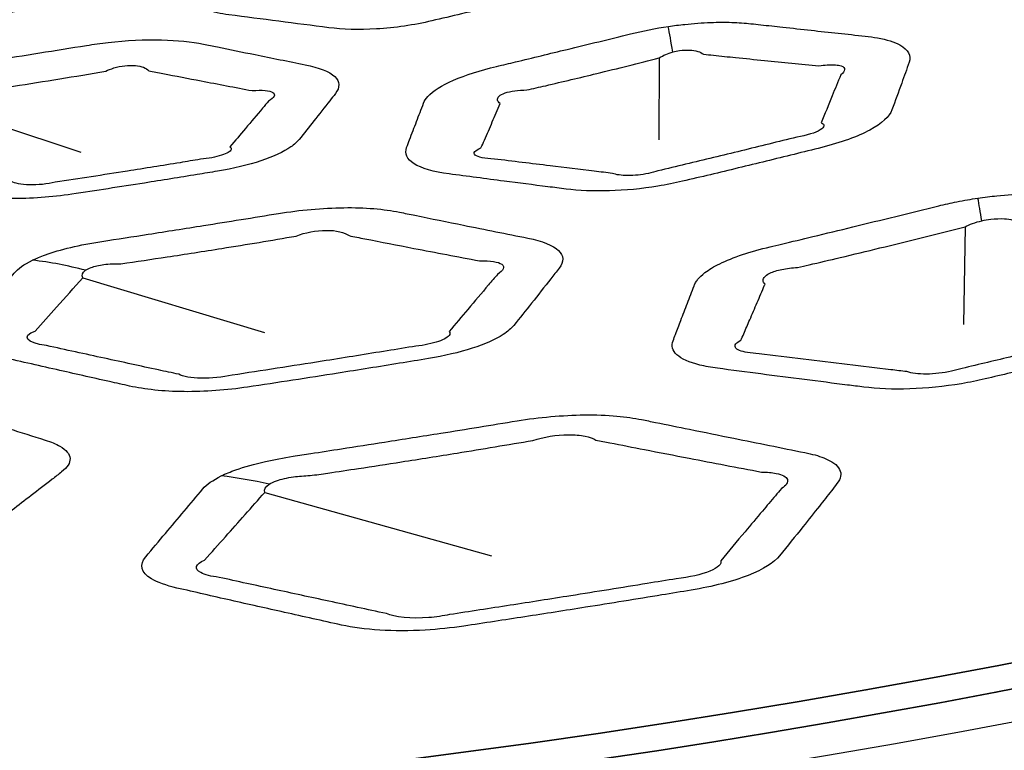
# Model space of a CAD drawing. Units: millimetres. Extents: x 14 to 1080, y -49 to 580.
# Drawn here: x 696 to 707, y 254 to 262 of the extents above; entities that cross this region are included whole.
import ezdxf

# ---------------------------------------------------------------- set-up
doc = ezdxf.new("R2010")
doc.units = ezdxf.units.MM
doc.header["$LTSCALE"] = 2
doc.layers.add('Visible (ISO)', color=7, linetype='Continuous', lineweight=35)
doc.layers.add('Visible Narrow (ISO)', color=7, linetype='Continuous', lineweight=25)

msp = doc.modelspace()

# ---------------------------------------------------------------- linework, layer by layer
at = {"layer": 'Visible (ISO)'}
for centre, major_axis, start_param, end_param in [((686.421, 290.62), (-65, 0), 5.552893, 8.584274), ((686.421, 305.878), (-118.631, 0), 6.246119, 9.461844), ((686.421, 290.39), (-65.103, 0), 6.02289, 8.588698), ((686.421, 287.507), (-104.911, 0), 0.312804, 1.744671)]:
    msp.add_ellipse(centre, major_axis=major_axis, ratio=0.57735, start_param=start_param, end_param=end_param, dxfattribs=at)
at = {"layer": 'Visible Narrow (ISO)'}
for p, q in [((703.256, 261.653), (703.249, 260.757)), ((695.344, 261.143), (696.932, 260.621)), ((706.599, 259.805), (706.583, 258.736)), ((696.951, 259.247), (698.94, 258.648)), ((698.941, 256.9), (701.422, 256.207))]:
    msp.add_line(p, q, dxfattribs=at)
for centre, major_axis, ratio, start_param, end_param in [((686.421, 290.728), (-66.242, 0), 0.57735, 5.553858, 8.583309), ((704.064, 257.261), (-0.758, 4.942), 0.010958, 5.833907, 5.990553), ((686.421, 290.038), (-67.45, 0), 0.57735, 1.749699, 2.313682), ((707.52, 254.91), (-0.827, 5.437), 0.007712, 5.860351, 5.990618), ((696.822, 254.161), (2.317, -4.988), 0.77827, 2.568153, 2.696531), ((698.927, 251.323), (2.558, -5.427), 0.782253, 2.586573, 2.692568)]:
    msp.add_ellipse(centre, major_axis=major_axis, ratio=ratio, start_param=start_param, end_param=end_param, dxfattribs=at)
for points, knots in [([(698.411, 262.918), (698.35, 262.876), (698.312, 262.832), (698.296, 262.791), (698.27, 262.722), (698.243, 262.654), (698.191, 262.517), (698.165, 262.449), (698.139, 262.381), (698.109, 262.3), (698.166, 262.225), (698.379, 262.153), (698.459, 262.135), (698.55, 262.123), (698.732, 262.099), (698.913, 262.076), (699.277, 262.029), (699.459, 262.005), (699.641, 261.982), (699.792, 261.963), (699.972, 261.957), (700.365, 261.98), (700.577, 262.012), (700.768, 262.057), (700.986, 262.108), (701.203, 262.16), (701.638, 262.265), (701.854, 262.319), (702.071, 262.373), (702.265, 262.422), (702.437, 262.485), (702.664, 262.613), (702.728, 262.678), (702.75, 262.737), (702.778, 262.812), (702.805, 262.887), (702.859, 263.036), (702.885, 263.109), (702.912, 263.183), (702.931, 263.238), (702.912, 263.289), (702.802, 263.367), (702.721, 263.396), (702.577, 263.424), (702.531, 263.43), (702.482, 263.436), (702.381, 263.446), (702.28, 263.457), (702.078, 263.479), (701.976, 263.49), (701.769, 263.513), (701.663, 263.524), (701.512, 263.541), (701.468, 263.546), (701.424, 263.55), (701.332, 263.56), (701.228, 263.565), (701.009, 263.563), (700.892, 263.556), (700.651, 263.529), (700.527, 263.51), (700.355, 263.474), (700.302, 263.463), (700.25, 263.45), (700.158, 263.427), (700.065, 263.404), (699.881, 263.359), (699.789, 263.337), (699.59, 263.288), (699.483, 263.262), (699.293, 263.217), (699.211, 263.197), (699.089, 263.168), (699.05, 263.158), (699.011, 263.149), (698.948, 263.134), (698.886, 263.117), (698.768, 263.082), (698.713, 263.064), (698.598, 263.02), (698.541, 262.994), (698.462, 262.952), (698.435, 262.935), (698.411, 262.918)], [-0.330155, -0.330155, -0.330155, -0.330155, 0.722339, 0.722339, 0.722339, 2.461038, 2.461038, 4.199976, 4.199976, 4.199976, 6.260764, 6.260764, 7.158334, 7.158334, 7.158334, 8.946997, 8.946997, 10.73589, 10.73589, 10.73589, 12.213636, 12.213636, 13.790333, 13.790333, 13.790333, 15.590259, 15.590259, 17.390451, 17.390451, 17.390451, 18.99705, 18.99705, 20.44784, 20.44784, 20.44784, 22.260046, 22.260046, 24.025192, 24.025192, 24.025192, 25.350995, 25.350995, 26.504856, 26.504856, 26.985522, 26.985522, 26.985522, 27.984231, 27.984231, 28.983064, 28.983064, 30.029692, 30.029692, 30.463157, 30.463157, 30.463157, 31.373142, 31.373142, 32.28347, 32.28347, 33.229913, 33.229913, 33.657559, 33.657559, 33.657559, 34.422812, 34.422812, 35.188196, 35.188196, 36.081416, 36.081416, 36.768508, 36.768508, 37.094295, 37.094295, 37.094295, 37.625089, 37.625089, 38.156218, 38.156218, 38.820337, 38.820337, 39.235412, 39.235412, 39.235412, 39.235412]), ([(693.13, 262.924), (693.117, 262.913), (693.105, 262.901), (693.096, 262.889), (693.073, 262.862), (693.05, 262.836), (692.995, 262.77), (692.963, 262.732), (692.876, 262.628), (692.822, 262.563), (692.767, 262.498), (692.703, 262.421), (692.725, 262.343), (692.896, 262.256), (692.963, 262.234), (693.043, 262.216), (693.205, 262.178), (693.366, 262.141), (693.69, 262.068), (693.852, 262.031), (694.015, 261.995), (694.148, 261.965), (694.315, 261.946), (694.695, 261.939), (694.91, 261.954), (695.11, 261.984), (695.346, 262.02), (695.582, 262.056), (696.037, 262.128), (696.256, 262.164), (696.474, 262.2), (696.659, 262.231), (696.832, 262.274), (697.073, 262.366), (697.155, 262.411), (697.233, 262.474), (697.25, 262.491), (697.264, 262.509), (697.298, 262.55), (697.331, 262.592), (697.398, 262.676), (697.431, 262.718), (697.496, 262.8), (697.527, 262.84), (697.573, 262.899), (697.588, 262.918), (697.602, 262.936), (697.627, 262.968), (697.638, 262.999), (697.633, 263.058), (697.616, 263.086), (697.547, 263.142), (697.488, 263.169), (697.381, 263.2), (697.345, 263.209), (697.307, 263.216), (697.235, 263.231), (697.162, 263.245), (697.017, 263.274), (696.945, 263.289), (696.792, 263.32), (696.711, 263.336), (696.568, 263.365), (696.506, 263.378), (696.417, 263.395), (696.391, 263.401), (696.364, 263.406), (696.311, 263.417), (696.253, 263.426), (696.128, 263.439), (696.061, 263.444), (695.917, 263.449), (695.839, 263.449), (695.697, 263.444), (695.634, 263.44), (695.523, 263.431), (695.475, 263.427), (695.397, 263.418), (695.367, 263.414), (695.322, 263.408), (695.308, 263.406), (695.269, 263.4), (695.246, 263.396), (695.223, 263.393), (695.213, 263.391), (695.203, 263.39), (695.062, 263.367), (694.931, 263.346), (694.668, 263.304), (694.537, 263.283), (694.293, 263.245), (694.18, 263.227), (694.02, 263.202), (693.972, 263.195), (693.925, 263.187), (693.828, 263.173), (693.734, 263.155), (693.558, 263.114), (693.477, 263.091), (693.33, 263.04), (693.265, 263.011), (693.18, 262.962), (693.153, 262.943), (693.13, 262.924)], [-0.328959, -0.328959, -0.328959, -0.328959, -0.298853, -0.298853, -0.298853, -0.228682, -0.228682, -0.128406, -0.128406, 0.042065, 0.042065, 0.042065, 0.244484, 0.244484, 0.330692, 0.330692, 0.330692, 0.505979, 0.505979, 0.68129, 0.68129, 0.68129, 0.825115, 0.825115, 0.980159, 0.980159, 0.980159, 1.163459, 1.163459, 1.333563, 1.333563, 1.333563, 1.477149, 1.477149, 1.589549, 1.589549, 1.632727, 1.632727, 1.632727, 1.735901, 1.735901, 1.839086, 1.839086, 1.937245, 1.937245, 1.983322, 1.983322, 1.983322, 2.059902, 2.059902, 2.136511, 2.136511, 2.230927, 2.230927, 2.272152, 2.272152, 2.272152, 2.350814, 2.350814, 2.429489, 2.429489, 2.5171, 2.5171, 2.584493, 2.584493, 2.613055, 2.613055, 2.613055, 2.670598, 2.670598, 2.728173, 2.728173, 2.789781, 2.789781, 2.837172, 2.837172, 2.873626, 2.873626, 2.896238, 2.896238, 2.907471, 2.907471, 2.925687, 2.925687, 2.925687, 2.933146, 2.933146, 3.035659, 3.035659, 3.138185, 3.138185, 3.226494, 3.226494, 3.263687, 3.263687, 3.263687, 3.339465, 3.339465, 3.415277, 3.415277, 3.495772, 3.495772, 3.546082, 3.546082, 3.546082, 3.546082]), ([(703.355, 261.996), (703.213, 261.975), (703.074, 261.947), (702.942, 261.914), (702.71, 261.857), (702.478, 261.801), (702.059, 261.699), (701.871, 261.653), (701.615, 261.592), (701.546, 261.575), (701.477, 261.559), (701.3, 261.516), (701.136, 261.465), (700.877, 261.352), (700.781, 261.291), (700.703, 261.206), (700.687, 261.181), (700.678, 261.157), (700.652, 261.09), (700.627, 261.023), (700.576, 260.89), (700.55, 260.824), (700.514, 260.729), (700.504, 260.701), (700.493, 260.672), (700.468, 260.606), (700.493, 260.545), (700.654, 260.444), (700.789, 260.405), (700.957, 260.383), (701.158, 260.357), (701.358, 260.33), (701.718, 260.284), (701.878, 260.263), (702.104, 260.235), (702.17, 260.226), (702.236, 260.218), (702.376, 260.2), (702.537, 260.193), (702.882, 260.203), (703.064, 260.22), (703.333, 260.264), (703.423, 260.282), (703.509, 260.303), (703.713, 260.35), (703.916, 260.399), (704.323, 260.497), (704.526, 260.547), (704.83, 260.622), (704.931, 260.647), (705.032, 260.672), (705.24, 260.725), (705.426, 260.791), (705.693, 260.935), (705.773, 261.012), (705.799, 261.083), (705.835, 261.181), (705.871, 261.278), (705.934, 261.452), (705.961, 261.528), (705.988, 261.605), (706.013, 261.677), (705.98, 261.743), (705.828, 261.826), (705.744, 261.852), (705.6, 261.878), (705.554, 261.885), (705.506, 261.89), (705.408, 261.901), (705.31, 261.911), (705.113, 261.933), (705.015, 261.943), (704.813, 261.965), (704.709, 261.977), (704.525, 261.997), (704.445, 262.006), (704.329, 262.018), (704.293, 262.022), (704.258, 262.026), (704.192, 262.033), (704.122, 262.038), (703.974, 262.043), (703.897, 262.042), (703.725, 262.036), (703.63, 262.029), (703.475, 262.012), (703.415, 262.005), (703.355, 261.996)], [-11.909862, -11.909862, -11.909862, -11.909862, -11.472724, -11.472724, -11.472724, -10.701423, -10.701423, -10.074026, -10.074026, -9.84434, -9.84434, -9.84434, -9.250146, -9.250146, -8.655843, -8.655843, -8.410874, -8.410874, -8.410874, -7.734476, -7.734476, -7.058028, -7.058028, -6.769175, -6.769175, -6.769175, -6.103867, -6.103867, -5.438508, -5.438508, -5.438508, -4.648373, -4.648373, -4.01911, -4.01911, -3.759393, -3.759393, -3.759393, -3.210838, -3.210838, -2.662169, -2.662169, -2.37626, -2.37626, -2.37626, -1.701695, -1.701695, -1.027079, -1.027079, -0.69089, -0.69089, -0.69089, 0.000744, 0.000744, 0.692427, 0.692427, 0.692427, 1.636278, 1.636278, 2.371408, 2.371408, 2.371408, 3.064321, 3.064321, 3.515149, 3.515149, 3.704117, 3.704117, 3.704117, 4.092443, 4.092443, 4.480819, 4.480819, 4.890962, 4.890962, 5.206456, 5.206456, 5.347425, 5.347425, 5.347425, 5.605083, 5.605083, 5.86286, 5.86286, 6.158867, 6.158867, 6.343871, 6.343871, 6.343871, 6.343871]), ([(694.723, 261.347), (694.633, 261.303), (694.569, 261.257), (694.53, 261.211), (694.468, 261.138), (694.407, 261.065), (694.298, 260.935), (694.25, 260.877), (694.182, 260.796), (694.162, 260.772), (694.142, 260.749), (694.1, 260.698), (694.089, 260.647), (694.143, 260.553), (694.208, 260.51), (694.348, 260.458), (694.399, 260.444), (694.455, 260.431), (694.615, 260.394), (694.775, 260.357), (695.101, 260.283), (695.268, 260.246), (695.488, 260.196), (695.541, 260.184), (695.594, 260.173), (695.751, 260.138), (695.948, 260.116), (696.38, 260.111), (696.613, 260.128), (696.831, 260.161), (697.096, 260.201), (697.361, 260.242), (697.818, 260.314), (698.01, 260.345), (698.277, 260.388), (698.351, 260.401), (698.425, 260.413), (698.598, 260.442), (698.762, 260.48), (699.037, 260.571), (699.149, 260.624), (699.265, 260.705), (699.296, 260.733), (699.318, 260.761), (699.372, 260.828), (699.426, 260.896), (699.537, 261.036), (699.595, 261.11), (699.673, 261.21), (699.694, 261.236), (699.714, 261.262), (699.766, 261.329), (699.764, 261.394), (699.648, 261.503), (699.533, 261.547), (699.384, 261.577), (699.201, 261.614), (699.018, 261.651), (698.698, 261.716), (698.561, 261.744), (698.372, 261.782), (698.322, 261.792), (698.271, 261.802), (698.141, 261.829), (697.985, 261.845), (697.629, 261.853), (697.427, 261.843), (697.149, 261.812), (697.07, 261.801), (696.992, 261.788), (696.821, 261.761), (696.651, 261.734), (696.311, 261.679), (696.141, 261.652), (695.799, 261.599), (695.629, 261.572), (695.457, 261.546), (695.323, 261.525), (695.192, 261.499), (694.99, 261.447), (694.911, 261.423), (694.799, 261.381), (694.759, 261.364), (694.723, 261.347)], [-0.383596, -0.383596, -0.383596, -0.383596, 0.60486, 0.60486, 0.60486, 2.169944, 2.169944, 3.412704, 3.412704, 3.921886, 3.921886, 3.921886, 5.011298, 5.011298, 6.100928, 6.100928, 6.599664, 6.599664, 6.599664, 8.030599, 8.030599, 9.514962, 9.514962, 9.988262, 9.988262, 9.988262, 11.38143, 11.38143, 12.774701, 12.774701, 12.774701, 14.470477, 14.470477, 15.703999, 15.703999, 16.18186, 16.18186, 16.18186, 17.290787, 17.290787, 18.39992, 18.39992, 18.968989, 18.968989, 18.968989, 20.336918, 20.336918, 21.826917, 21.826917, 22.357562, 22.357562, 22.357562, 23.694464, 23.694464, 25.031466, 25.031466, 25.031466, 26.668268, 26.668268, 27.894622, 27.894622, 28.348668, 28.348668, 28.348668, 29.501907, 29.501907, 30.738281, 30.738281, 31.23719, 31.23719, 31.23719, 32.333373, 32.333373, 33.429662, 33.429662, 34.534372, 34.534372, 34.534372, 35.401625, 35.401625, 36.03379, 36.03379, 36.428894, 36.428894, 36.428894, 36.428894]), ([(701.808, 261.301), (701.876, 261.317), (701.945, 261.332), (702.2, 261.392), (702.386, 261.436), (702.801, 261.537), (703.029, 261.594), (703.256, 261.653)], [9.84434, 9.84434, 9.84434, 9.84434, 10.074026, 10.074026, 10.701423, 10.701423, 11.472724, 11.472724, 11.472724, 11.472724]), ([(703.406, 261.717), (703.429, 261.723), (703.453, 261.728), (703.516, 261.737), (703.554, 261.738), (703.621, 261.735), (703.65, 261.73), (703.701, 261.715), (703.722, 261.705), (703.74, 261.692)], [-6.3438707, -6.3438707, -6.3438707, -6.3438707, -6.1588667, -6.1588667, -5.8628602, -5.8628602, -5.6050826, -5.6050826, -5.3474254, -5.3474254, -5.3474254, -5.3474254]), ([(703.74, 261.692), (703.776, 261.688), (703.812, 261.685), (703.928, 261.673), (704.009, 261.664), (704.195, 261.645), (704.3, 261.635), (704.504, 261.614), (704.604, 261.604), (704.803, 261.584), (704.902, 261.574), (705.002, 261.565)], [-5.347425, -5.347425, -5.347425, -5.347425, -5.206456, -5.206456, -4.890962, -4.890962, -4.480819, -4.480819, -4.092443, -4.092443, -3.704117, -3.704117, -3.704117, -3.704117]), ([(697.202, 261.507), (697.23, 261.521), (697.26, 261.532), (697.369, 261.565), (697.455, 261.574), (697.594, 261.562), (697.647, 261.542), (697.673, 261.511)], [-31.23719, -31.23719, -31.23719, -31.23719, -30.738281, -30.738281, -29.501907, -29.501907, -28.348668, -28.348668, -28.348668, -28.348668]), ([(705.002, 261.565), (705.034, 261.57), (705.064, 261.573), (705.159, 261.58), (705.212, 261.576), (705.295, 261.546), (705.294, 261.51), (705.241, 261.466)], [-3.704117, -3.704117, -3.704117, -3.704117, -3.515149, -3.515149, -3.064321, -3.064321, -2.371408, -2.371408, -2.371408, -2.371408]), ([(695.686, 261.267), (695.856, 261.292), (696.026, 261.317), (696.363, 261.369), (696.531, 261.395), (696.867, 261.45), (697.034, 261.478), (697.202, 261.507)], [-34.534372, -34.534372, -34.534372, -34.534372, -33.429662, -33.429662, -32.333373, -32.333373, -31.23719, -31.23719, -31.23719, -31.23719]), ([(697.673, 261.511), (697.725, 261.501), (697.776, 261.491), (697.967, 261.454), (698.106, 261.427), (698.431, 261.365), (698.617, 261.329), (698.804, 261.294)], [-28.348668, -28.348668, -28.348668, -28.348668, -27.894622, -27.894622, -26.668268, -26.668268, -25.031466, -25.031466, -25.031466, -25.031466]), ([(705.241, 261.466), (705.209, 261.389), (705.177, 261.313), (705.106, 261.138), (705.066, 261.04), (705.027, 260.943)], [-2.371408, -2.371408, -2.371408, -2.371408, -1.636278, -1.636278, -0.692427, -0.692427, -0.692427, -0.692427]), ([(698.804, 261.294), (698.914, 261.304), (698.996, 261.296), (699.063, 261.252), (699.047, 261.217), (698.984, 261.18)], [-25.031466, -25.031466, -25.031466, -25.031466, -23.694464, -23.694464, -22.357562, -22.357562, -22.357562, -22.357562]), ([(701.515, 261.152), (701.5, 261.165), (701.491, 261.177), (701.481, 261.22), (701.512, 261.248), (701.628, 261.289), (701.713, 261.301), (701.808, 261.301)], [8.410874, 8.410874, 8.410874, 8.410874, 8.655843, 8.655843, 9.250146, 9.250146, 9.84434, 9.84434, 9.84434, 9.84434]), ([(698.984, 261.18), (698.961, 261.154), (698.939, 261.127), (698.854, 261.027), (698.792, 260.954), (698.674, 260.813), (698.617, 260.746), (698.561, 260.679)], [-22.357562, -22.357562, -22.357562, -22.357562, -21.826917, -21.826917, -20.336918, -20.336918, -18.968989, -18.968989, -18.968989, -18.968989]), ([(701.306, 260.667), (701.318, 260.696), (701.331, 260.724), (701.372, 260.819), (701.401, 260.885), (701.459, 261.018), (701.487, 261.085), (701.515, 261.152)], [6.769175, 6.769175, 6.769175, 6.769175, 7.058028, 7.058028, 7.734476, 7.734476, 8.410874, 8.410874, 8.410874, 8.410874]), ([(705.027, 260.943), (705.071, 260.924), (705.066, 260.894), (704.964, 260.833), (704.868, 260.804), (704.758, 260.785)], [-0.692427, -0.692427, -0.692427, -0.692427, -0.000744, -0.000744, 0.69089, 0.69089, 0.69089, 0.69089]), ([(704.758, 260.785), (704.657, 260.76), (704.556, 260.735), (704.252, 260.66), (704.05, 260.61), (703.645, 260.513), (703.443, 260.464), (703.241, 260.416)], [0.69089, 0.69089, 0.69089, 0.69089, 1.027079, 1.027079, 1.701695, 1.701695, 2.37626, 2.37626, 2.37626, 2.37626]), ([(698.561, 260.679), (698.573, 260.67), (698.578, 260.66), (698.567, 260.629), (698.528, 260.606), (698.406, 260.567), (698.324, 260.552), (698.238, 260.543)], [-18.968989, -18.968989, -18.968989, -18.968989, -18.39992, -18.39992, -17.290787, -17.290787, -16.18186, -16.18186, -16.18186, -16.18186]), ([(701.452, 260.546), (701.349, 260.55), (701.272, 260.566), (701.215, 260.612), (701.237, 260.641), (701.306, 260.667)], [5.438508, 5.438508, 5.438508, 5.438508, 6.103867, 6.103867, 6.769175, 6.769175, 6.769175, 6.769175]), ([(698.238, 260.543), (698.163, 260.531), (698.089, 260.518), (697.823, 260.475), (697.631, 260.444), (697.176, 260.372), (696.913, 260.332), (696.65, 260.292)], [-16.18186, -16.18186, -16.18186, -16.18186, -15.703999, -15.703999, -14.470477, -14.470477, -12.774701, -12.774701, -12.774701, -12.774701]), ([(702.745, 260.389), (702.679, 260.397), (702.612, 260.405), (702.384, 260.433), (702.223, 260.452), (701.858, 260.496), (701.655, 260.521), (701.452, 260.546)], [3.759393, 3.759393, 3.759393, 3.759393, 4.01911, 4.01911, 4.648373, 4.648373, 5.438508, 5.438508, 5.438508, 5.438508]), ([(703.241, 260.416), (703.21, 260.406), (703.174, 260.396), (703.064, 260.373), (702.982, 260.365), (702.841, 260.365), (702.782, 260.374), (702.745, 260.389)], [2.37626, 2.37626, 2.37626, 2.37626, 2.662169, 2.662169, 3.210838, 3.210838, 3.759393, 3.759393, 3.759393, 3.759393]), ([(696.65, 260.292), (696.565, 260.272), (696.459, 260.261), (696.277, 260.265), (696.204, 260.28), (696.172, 260.302)], [-12.774701, -12.774701, -12.774701, -12.774701, -11.38143, -11.38143, -9.988262, -9.988262, -9.988262, -9.988262]), ([(706.74, 260.118), (706.663, 260.107), (706.586, 260.093), (706.443, 260.065), (706.376, 260.05), (706.312, 260.034), (706.155, 259.995), (705.998, 259.957), (705.684, 259.88), (705.528, 259.842), (705.225, 259.768), (705.079, 259.733), (704.82, 259.67), (704.706, 259.643), (704.551, 259.606), (704.509, 259.596), (704.467, 259.586), (704.36, 259.56), (704.258, 259.532), (704.073, 259.47), (703.989, 259.436), (703.853, 259.37), (703.798, 259.337), (703.721, 259.278), (703.695, 259.253), (703.666, 259.216), (703.658, 259.204), (703.648, 259.185), (703.644, 259.177), (703.641, 259.17), (703.64, 259.166), (703.638, 259.162), (703.612, 259.095), (703.588, 259.032), (703.54, 258.906), (703.515, 258.843), (703.472, 258.73), (703.453, 258.679), (703.424, 258.605), (703.415, 258.582), (703.407, 258.558), (703.386, 258.504), (703.398, 258.452), (703.497, 258.361), (703.583, 258.322), (703.757, 258.279), (703.822, 258.267), (703.892, 258.258), (704.05, 258.237), (704.209, 258.216), (704.526, 258.175), (704.685, 258.155), (705.001, 258.114), (705.158, 258.094), (705.374, 258.067), (705.432, 258.06), (705.491, 258.053), (705.639, 258.034), (705.811, 258.026), (706.178, 258.038), (706.372, 258.058), (706.648, 258.104), (706.735, 258.122), (706.819, 258.142), (707.006, 258.186), (707.192, 258.23), (707.565, 258.319), (707.752, 258.364), (708.124, 258.455), (708.31, 258.501), (708.566, 258.565), (708.637, 258.583), (708.708, 258.6), (708.879, 258.643), (709.036, 258.695), (709.29, 258.809), (709.385, 258.871), (709.477, 258.965), (709.498, 258.997), (709.51, 259.029), (709.532, 259.088), (709.554, 259.148), (709.598, 259.268), (709.62, 259.328), (709.666, 259.455), (709.691, 259.522), (709.725, 259.619), (709.736, 259.649), (709.747, 259.68), (709.767, 259.735), (709.754, 259.787), (709.66, 259.876), (709.58, 259.912), (709.407, 259.955), (709.331, 259.968), (709.248, 259.977), (709.073, 259.996), (708.899, 260.015), (708.527, 260.055), (708.328, 260.077), (707.978, 260.115), (707.825, 260.132), (707.672, 260.149), (707.551, 260.162), (707.415, 260.168), (707.165, 260.162), (707.057, 260.155), (706.878, 260.137), (706.809, 260.128), (706.74, 260.118)], [-11.225537, -11.225537, -11.225537, -11.225537, -11.004803, -11.004803, -10.807664, -10.807664, -10.807664, -10.326293, -10.326293, -9.844875, -9.844875, -9.39578, -9.39578, -9.045818, -9.045818, -8.916796, -8.916796, -8.916796, -8.586814, -8.586814, -8.256732, -8.256732, -7.956826, -7.956826, -7.726129, -7.726129, -7.618843, -7.618843, -7.54841, -7.54841, -7.54841, -7.511558, -7.511558, -6.921314, -6.921314, -6.331024, -6.331024, -5.852265, -5.852265, -5.632441, -5.632441, -5.632441, -5.119364, -5.119364, -4.6062, -4.6062, -4.349533, -4.349533, -4.349533, -3.772246, -3.772246, -3.194912, -3.194912, -2.622469, -2.622469, -2.40993, -2.40993, -2.40993, -1.87258, -1.87258, -1.335137, -1.335137, -1.079047, -1.079047, -1.079047, -0.508318, -0.508318, 0.062458, 0.062458, 0.631993, 0.631993, 0.849776, 0.849776, 0.849776, 1.374181, 1.374181, 1.898671, 1.898671, 2.181518, 2.181518, 2.181518, 2.717212, 2.717212, 3.252952, 3.252952, 3.852874, 3.852874, 4.121018, 4.121018, 4.121018, 4.610819, 4.610819, 5.100707, 5.100707, 5.403626, 5.403626, 5.403626, 6.040557, 6.040557, 6.763519, 6.763519, 7.319644, 7.319644, 7.319644, 7.759807, 7.759807, 8.073644, 8.073644, 8.269793, 8.269793, 8.269793, 8.269793]), ([(696.402, 259.439), (696.309, 259.394), (696.242, 259.346), (696.202, 259.299), (696.111, 259.191), (696.021, 259.084), (695.858, 258.89), (695.785, 258.802), (695.712, 258.715), (695.604, 258.586), (695.727, 258.457), (696.039, 258.385), (696.247, 258.337), (696.455, 258.29), (696.856, 258.199), (697.05, 258.155), (697.317, 258.096), (697.39, 258.079), (697.464, 258.063), (697.627, 258.027), (697.833, 258.004), (698.284, 258), (698.527, 258.018), (698.754, 258.052), (699.085, 258.101), (699.415, 258.152), (699.968, 258.24), (700.192, 258.276), (700.521, 258.329), (700.626, 258.347), (700.732, 258.364), (700.905, 258.393), (701.07, 258.431), (701.349, 258.521), (701.465, 258.573), (701.599, 258.659), (701.638, 258.694), (701.665, 258.727), (701.73, 258.808), (701.795, 258.889), (701.93, 259.059), (702, 259.147), (702.1, 259.275), (702.13, 259.314), (702.161, 259.353), (702.215, 259.422), (702.213, 259.49), (702.093, 259.603), (701.975, 259.649), (701.819, 259.681), (701.585, 259.728), (701.35, 259.775), (700.939, 259.858), (700.761, 259.894), (700.528, 259.942), (700.471, 259.953), (700.415, 259.965), (700.247, 259.999), (700.036, 260.017), (699.574, 260.011), (699.325, 259.988), (699.093, 259.951), (698.818, 259.906), (698.545, 259.862), (698.07, 259.787), (697.869, 259.755), (697.499, 259.697), (697.33, 259.671), (697.161, 259.645), (697.042, 259.627), (696.926, 259.605), (696.717, 259.555), (696.624, 259.527), (696.491, 259.479), (696.444, 259.459), (696.402, 259.439)], [-0.457702, -0.457702, -0.457702, -0.457702, 3.701549, 3.701549, 3.701549, 13.061305, 13.061305, 20.716599, 20.716599, 20.716599, 32.051392, 32.051392, 32.051392, 39.605516, 39.605516, 46.60918, 46.60918, 49.272476, 49.272476, 49.272476, 55.175718, 55.175718, 61.079379, 61.079379, 61.079379, 69.664444, 69.664444, 75.479728, 75.479728, 78.234038, 78.234038, 78.234038, 82.731358, 82.731358, 87.229448, 87.229448, 90.030627, 90.030627, 90.030627, 96.74613, 96.74613, 104.066655, 104.066655, 107.251117, 107.251117, 107.251117, 112.912356, 112.912356, 118.574001, 118.574001, 118.574001, 127.106236, 127.106236, 133.542014, 133.542014, 135.590053, 135.590053, 135.590053, 141.654996, 141.654996, 147.720364, 147.720364, 147.720364, 154.874428, 154.874428, 160.13518, 160.13518, 164.56232, 164.56232, 164.56232, 167.674326, 167.674326, 170.655148, 170.655148, 172.518162, 172.518162, 172.518162, 172.518162]), ([(706.599, 259.805), (706.624, 259.818), (706.651, 259.83), (706.713, 259.853), (706.747, 259.863), (706.783, 259.871)], [10.8076639, 10.8076639, 10.8076639, 10.8076639, 11.0048035, 11.0048035, 11.2255371, 11.2255371, 11.2255371, 11.2255371]), ([(706.783, 259.871), (706.815, 259.878), (706.847, 259.884), (706.932, 259.894), (706.983, 259.896), (707.096, 259.888), (707.152, 259.874), (707.193, 259.852)], [-8.269793, -8.269793, -8.269793, -8.269793, -8.0736444, -8.0736444, -7.7598066, -7.7598066, -7.319644, -7.319644, -7.319644, -7.319644]), ([(697.369, 259.401), (697.537, 259.425), (697.705, 259.45), (698.073, 259.506), (698.273, 259.537), (698.743, 259.612), (699.014, 259.657), (699.285, 259.704)], [-164.56232, -164.56232, -164.56232, -164.56232, -160.13518, -160.13518, -154.874428, -154.874428, -147.720364, -147.720364, -147.720364, -147.720364]), ([(699.285, 259.704), (699.383, 259.743), (699.504, 259.765), (699.722, 259.767), (699.816, 259.746), (699.863, 259.708)], [-147.720364, -147.720364, -147.720364, -147.720364, -141.654996, -141.654996, -135.590053, -135.590053, -135.590053, -135.590053]), ([(699.863, 259.708), (699.92, 259.696), (699.977, 259.685), (700.214, 259.639), (700.393, 259.604), (700.812, 259.523), (701.05, 259.478), (701.289, 259.433)], [-135.590053, -135.590053, -135.590053, -135.590053, -133.542014, -133.542014, -127.106236, -127.106236, -118.574001, -118.574001, -118.574001, -118.574001]), ([(704.768, 259.36), (704.81, 259.37), (704.852, 259.38), (705.007, 259.415), (705.121, 259.442), (705.379, 259.503), (705.524, 259.538), (705.824, 259.611), (705.98, 259.649), (706.29, 259.726), (706.444, 259.765), (706.599, 259.805)], [8.916796, 8.916796, 8.916796, 8.916796, 9.045818, 9.045818, 9.39578, 9.39578, 9.844875, 9.844875, 10.326293, 10.326293, 10.807664, 10.807664, 10.807664, 10.807664]), ([(696.982, 259.329), (696.998, 259.34), (697.018, 259.35), (697.08, 259.373), (697.129, 259.385), (697.24, 259.4), (697.304, 259.403), (697.369, 259.401)], [-172.518162, -172.518162, -172.518162, -172.518162, -170.655148, -170.655148, -167.674326, -167.674326, -164.56232, -164.56232, -164.56232, -164.56232]), ([(701.289, 259.433), (701.407, 259.437), (701.496, 259.422), (701.57, 259.367), (701.553, 259.327), (701.487, 259.285)], [-118.574001, -118.574001, -118.574001, -118.574001, -112.912356, -112.912356, -107.251117, -107.251117, -107.251117, -107.251117]), ([(701.487, 259.285), (701.454, 259.246), (701.421, 259.208), (701.313, 259.08), (701.238, 258.991), (701.095, 258.821), (701.027, 258.741), (700.959, 258.66)], [-107.251117, -107.251117, -107.251117, -107.251117, -104.066655, -104.066655, -96.74613, -96.74613, -90.030627, -90.030627, -90.030627, -90.030627]), ([(704.412, 259.177), (704.408, 259.181), (704.404, 259.185), (704.397, 259.196), (704.394, 259.202), (704.389, 259.222), (704.392, 259.236), (704.413, 259.267), (704.435, 259.284), (704.5, 259.315), (704.545, 259.329), (704.648, 259.35), (704.707, 259.357), (704.768, 259.36)], [7.54841, 7.54841, 7.54841, 7.54841, 7.618843, 7.618843, 7.726129, 7.726129, 7.956826, 7.956826, 8.256732, 8.256732, 8.586814, 8.586814, 8.916796, 8.916796, 8.916796, 8.916796]), ([(696.431, 258.665), (696.509, 258.752), (696.588, 258.839), (696.761, 259.033), (696.856, 259.139), (696.951, 259.247)], [-20.716599, -20.716599, -20.716599, -20.716599, -13.061305, -13.061305, -3.701549, -3.701549, -3.701549, -3.701549]), ([(704.148, 258.564), (704.158, 258.587), (704.169, 258.611), (704.201, 258.685), (704.223, 258.736), (704.272, 258.849), (704.299, 258.912), (704.353, 259.039), (704.38, 259.102), (704.408, 259.169), (704.41, 259.173), (704.412, 259.177)], [5.632441, 5.632441, 5.632441, 5.632441, 5.852265, 5.852265, 6.331024, 6.331024, 6.921314, 6.921314, 7.511558, 7.511558, 7.54841, 7.54841, 7.54841, 7.54841]), ([(700.959, 258.66), (700.97, 258.646), (700.969, 258.631), (700.937, 258.59), (700.886, 258.564), (700.743, 258.521), (700.651, 258.504), (700.557, 258.494)], [-90.030627, -90.030627, -90.030627, -90.030627, -87.229448, -87.229448, -82.731358, -82.731358, -78.234038, -78.234038, -78.234038, -78.234038]), ([(708.452, 258.713), (708.381, 258.696), (708.31, 258.678), (708.053, 258.615), (707.867, 258.569), (707.495, 258.478), (707.309, 258.433), (706.938, 258.344), (706.753, 258.3), (706.567, 258.256)], [-0.849776, -0.849776, -0.849776, -0.849776, -0.631993, -0.631993, -0.062458, -0.062458, 0.508318, 0.508318, 1.079047, 1.079047, 1.079047, 1.079047]), ([(704.347, 258.417), (704.301, 258.419), (704.258, 258.423), (704.149, 258.441), (704.101, 258.461), (704.074, 258.51), (704.095, 258.538), (704.148, 258.564)], [4.349533, 4.349533, 4.349533, 4.349533, 4.6062, 4.6062, 5.119364, 5.119364, 5.632441, 5.632441, 5.632441, 5.632441]), ([(698.001, 258.192), (697.927, 258.208), (697.853, 258.224), (697.582, 258.282), (697.386, 258.325), (696.978, 258.413), (696.766, 258.459), (696.554, 258.506)], [-49.272476, -49.272476, -49.272476, -49.272476, -46.60918, -46.60918, -39.605516, -39.605516, -32.051392, -32.051392, -32.051392, -32.051392]), ([(700.557, 258.494), (700.451, 258.476), (700.345, 258.459), (700.016, 258.406), (699.793, 258.37), (699.241, 258.283), (698.913, 258.232), (698.584, 258.182)], [-78.234038, -78.234038, -78.234038, -78.234038, -75.479728, -75.479728, -69.664444, -69.664444, -61.079379, -61.079379, -61.079379, -61.079379]), ([(705.964, 258.221), (705.905, 258.228), (705.846, 258.235), (705.629, 258.261), (705.47, 258.281), (705.15, 258.319), (704.99, 258.339), (704.669, 258.378), (704.508, 258.397), (704.347, 258.417)], [2.40993, 2.40993, 2.40993, 2.40993, 2.622469, 2.622469, 3.194912, 3.194912, 3.772246, 3.772246, 4.349533, 4.349533, 4.349533, 4.349533]), ([(698.584, 258.182), (698.482, 258.159), (698.357, 258.146), (698.138, 258.15), (698.047, 258.167), (698.001, 258.192)], [-61.079379, -61.079379, -61.079379, -61.079379, -55.175718, -55.175718, -49.272476, -49.272476, -49.272476, -49.272476]), ([(706.567, 258.256), (706.532, 258.244), (706.492, 258.234), (706.362, 258.206), (706.264, 258.195), (706.089, 258.194), (706.013, 258.204), (705.964, 258.221)], [1.079047, 1.079047, 1.079047, 1.079047, 1.335137, 1.335137, 1.87258, 1.87258, 2.40993, 2.40993, 2.40993, 2.40993]), ([(694.504, 257.959), (694.428, 257.96), (694.35, 257.958), (694.202, 257.951), (694.132, 257.947), (694.063, 257.941), (693.895, 257.927), (693.727, 257.913), (693.39, 257.886), (693.222, 257.873), (692.896, 257.847), (692.739, 257.834), (692.46, 257.813), (692.338, 257.804), (692.171, 257.791), (692.126, 257.787), (692.081, 257.784), (691.965, 257.775), (691.852, 257.763), (691.636, 257.731), (691.534, 257.712), (691.357, 257.669), (691.281, 257.647), (691.163, 257.603), (691.118, 257.583), (691.061, 257.552), (691.044, 257.543), (691.018, 257.526), (691.008, 257.52), (690.999, 257.513), (690.995, 257.51), (690.99, 257.506), (690.909, 257.447), (690.833, 257.392), (690.681, 257.281), (690.606, 257.226), (690.469, 257.126), (690.407, 257.081), (690.318, 257.016), (690.29, 256.996), (690.262, 256.975), (690.196, 256.927), (690.161, 256.877), (690.169, 256.778), (690.211, 256.729), (690.326, 256.664), (690.373, 256.644), (690.427, 256.625), (690.548, 256.583), (690.67, 256.541), (690.912, 256.458), (691.034, 256.416), (691.276, 256.333), (691.397, 256.292), (691.563, 256.236), (691.608, 256.221), (691.652, 256.205), (691.766, 256.167), (691.91, 256.135), (692.241, 256.094), (692.427, 256.085), (692.708, 256.089), (692.799, 256.093), (692.889, 256.1), (693.09, 256.114), (693.29, 256.129), (693.691, 256.159), (693.891, 256.175), (694.291, 256.207), (694.491, 256.224), (694.767, 256.247), (694.843, 256.254), (694.92, 256.26), (695.104, 256.276), (695.283, 256.303), (695.598, 256.373), (695.732, 256.418), (695.89, 256.492), (695.935, 256.52), (695.972, 256.548), (696.041, 256.6), (696.11, 256.653), (696.248, 256.759), (696.317, 256.812), (696.463, 256.925), (696.54, 256.984), (696.651, 257.07), (696.685, 257.097), (696.72, 257.124), (696.783, 257.173), (696.815, 257.223), (696.809, 257.32), (696.77, 257.365), (696.658, 257.43), (696.604, 257.453), (696.54, 257.473), (696.406, 257.515), (696.273, 257.557), (695.987, 257.648), (695.835, 257.696), (695.566, 257.782), (695.449, 257.819), (695.332, 257.856), (695.239, 257.886), (695.127, 257.91), (694.907, 257.94), (694.808, 257.949), (694.639, 257.957), (694.572, 257.959), (694.504, 257.959)], [-11.225537, -11.225537, -11.225537, -11.225537, -11.004803, -11.004803, -10.807664, -10.807664, -10.807664, -10.326293, -10.326293, -9.844875, -9.844875, -9.39578, -9.39578, -9.045818, -9.045818, -8.916796, -8.916796, -8.916796, -8.586814, -8.586814, -8.256732, -8.256732, -7.956826, -7.956826, -7.726129, -7.726129, -7.618843, -7.618843, -7.54841, -7.54841, -7.54841, -7.511558, -7.511558, -6.921314, -6.921314, -6.331024, -6.331024, -5.852265, -5.852265, -5.632441, -5.632441, -5.632441, -5.119364, -5.119364, -4.6062, -4.6062, -4.349533, -4.349533, -4.349533, -3.772246, -3.772246, -3.194912, -3.194912, -2.622469, -2.622469, -2.40993, -2.40993, -2.40993, -1.87258, -1.87258, -1.335137, -1.335137, -1.079047, -1.079047, -1.079047, -0.508318, -0.508318, 0.062458, 0.062458, 0.631993, 0.631993, 0.849776, 0.849776, 0.849776, 1.374181, 1.374181, 1.898671, 1.898671, 2.181518, 2.181518, 2.181518, 2.717212, 2.717212, 3.252952, 3.252952, 3.852874, 3.852874, 4.121018, 4.121018, 4.121018, 4.610819, 4.610819, 5.100707, 5.100707, 5.403626, 5.403626, 5.403626, 6.040557, 6.040557, 6.763519, 6.763519, 7.319644, 7.319644, 7.319644, 7.759807, 7.759807, 8.073644, 8.073644, 8.269793, 8.269793, 8.269793, 8.269793]), ([(698.466, 257.081), (698.373, 257.035), (698.305, 256.987), (698.264, 256.938), (698.196, 256.857), (698.127, 256.776), (697.991, 256.614), (697.923, 256.533), (697.784, 256.367), (697.712, 256.282), (697.64, 256.197), (697.568, 256.111), (697.587, 256.025), (697.768, 255.916), (697.864, 255.882), (697.981, 255.855), (698.177, 255.81), (698.373, 255.765), (698.766, 255.676), (698.962, 255.632), (699.366, 255.542), (699.573, 255.496), (699.781, 255.45), (700.021, 255.397), (700.352, 255.374), (700.839, 255.403), (700.982, 255.418), (701.119, 255.439), (701.341, 255.472), (701.563, 255.506), (702.006, 255.574), (702.227, 255.609), (702.728, 255.688), (703.007, 255.733), (703.391, 255.796), (703.497, 255.814), (703.603, 255.831), (703.839, 255.871), (704.058, 255.927), (704.395, 256.059), (704.512, 256.134), (704.572, 256.207), (704.657, 256.313), (704.742, 256.419), (704.887, 256.6), (704.947, 256.676), (705.05, 256.806), (705.094, 256.862), (705.158, 256.944), (705.179, 256.97), (705.199, 256.996), (705.242, 257.05), (705.252, 257.104), (705.202, 257.2), (705.143, 257.243), (704.996, 257.301), (704.927, 257.32), (704.848, 257.336), (704.718, 257.362), (704.589, 257.388), (704.33, 257.44), (704.2, 257.467), (703.909, 257.525), (703.748, 257.558), (703.463, 257.616), (703.339, 257.641), (703.164, 257.676), (703.113, 257.687), (703.063, 257.697), (702.982, 257.713), (702.891, 257.726), (702.682, 257.745), (702.561, 257.749), (702.198, 257.745), (701.941, 257.722), (701.701, 257.683), (701.422, 257.637), (701.144, 257.592), (700.661, 257.515), (700.456, 257.483), (700.095, 257.426), (699.937, 257.401), (699.668, 257.36), (699.557, 257.342), (699.38, 257.315), (699.316, 257.305), (699.251, 257.295), (699.146, 257.279), (699.044, 257.26), (698.829, 257.212), (698.72, 257.181), (698.567, 257.126), (698.513, 257.104), (698.466, 257.081)], [-1.482941, -1.482941, -1.482941, -1.482941, -1.401585, -1.401585, -1.401585, -1.265241, -1.265241, -1.128889, -1.128889, -0.984471, -0.984471, -0.984471, -0.839819, -0.839819, -0.757938, -0.757938, -0.757938, -0.620551, -0.620551, -0.483155, -0.483155, -0.338389, -0.338389, -0.338389, -0.171329, -0.171329, -0.10257, -0.10257, -0.10257, 0.00831, 0.00831, 0.119198, 0.119198, 0.259087, 0.259087, 0.312205, 0.312205, 0.312205, 0.429989, 0.429989, 0.547782, 0.547782, 0.547782, 0.717386, 0.717386, 0.837543, 0.837543, 0.925837, 0.925837, 0.967331, 0.967331, 0.967331, 1.052679, 1.052679, 1.138039, 1.138039, 1.193283, 1.193283, 1.193283, 1.284207, 1.284207, 1.375138, 1.375138, 1.488096, 1.488096, 1.574986, 1.574986, 1.610408, 1.610408, 1.610408, 1.666946, 1.666946, 1.730625, 1.730625, 1.85085, 1.85085, 1.85085, 1.990805, 1.990805, 2.093739, 2.093739, 2.17292, 2.17292, 2.229228, 2.229228, 2.261762, 2.261762, 2.261762, 2.314235, 2.314235, 2.379626, 2.379626, 2.420495, 2.420495, 2.420495, 2.420495]), ([(699.437, 257.084), (699.502, 257.093), (699.567, 257.102), (699.743, 257.128), (699.854, 257.145), (700.122, 257.185), (700.279, 257.21), (700.639, 257.266), (700.842, 257.298), (701.322, 257.376), (701.598, 257.422), (701.874, 257.469)], [-2.2617616, -2.2617616, -2.2617616, -2.2617616, -2.2292276, -2.2292276, -2.1729199, -2.1729199, -2.0937394, -2.0937394, -1.9908048, -1.9908048, -1.8508503, -1.8508503, -1.8508503, -1.8508503]), ([(701.874, 257.469), (701.99, 257.508), (702.132, 257.531), (702.328, 257.532), (702.392, 257.526), (702.493, 257.506), (702.533, 257.491), (702.562, 257.473)], [-1.8508503, -1.8508503, -1.8508503, -1.8508503, -1.7306251, -1.7306251, -1.6669456, -1.6669456, -1.6104079, -1.6104079, -1.6104079, -1.6104079]), ([(702.562, 257.473), (702.614, 257.463), (702.665, 257.453), (702.841, 257.418), (702.967, 257.394), (703.256, 257.337), (703.419, 257.306), (703.714, 257.249), (703.846, 257.223), (704.109, 257.173), (704.241, 257.148), (704.373, 257.123)], [-1.6104079, -1.6104079, -1.6104079, -1.6104079, -1.5749862, -1.5749862, -1.4880958, -1.4880958, -1.3751384, -1.3751384, -1.2842069, -1.2842069, -1.1932833, -1.1932833, -1.1932833, -1.1932833]), ([(704.373, 257.123), (704.435, 257.122), (704.49, 257.117), (704.603, 257.094), (704.646, 257.07), (704.667, 257.012), (704.644, 256.977), (704.592, 256.943)], [-1.1932833, -1.1932833, -1.1932833, -1.1932833, -1.1380394, -1.1380394, -1.0526786, -1.0526786, -0.9673309, -0.9673309, -0.9673309, -0.9673309]), ([(698.991, 256.99), (699.012, 257.004), (699.039, 257.017), (699.122, 257.046), (699.185, 257.061), (699.313, 257.078), (699.375, 257.083), (699.437, 257.084)], [-2.4204947, -2.4204947, -2.4204947, -2.4204947, -2.3796257, -2.3796257, -2.3142352, -2.3142352, -2.2617616, -2.2617616, -2.2617616, -2.2617616]), ([(698.282, 256.16), (698.359, 256.245), (698.435, 256.33), (698.583, 256.496), (698.655, 256.576), (698.798, 256.738), (698.87, 256.819), (698.941, 256.9)], [0.9844712, 0.9844712, 0.9844712, 0.9844712, 1.1288889, 1.1288889, 1.265241, 1.265241, 1.4015853, 1.4015853, 1.4015853, 1.4015853]), ([(704.592, 256.943), (704.569, 256.916), (704.547, 256.89), (704.478, 256.808), (704.431, 256.752), (704.321, 256.621), (704.257, 256.546), (704.104, 256.364), (704.015, 256.259), (703.927, 256.153)], [-0.9673309, -0.9673309, -0.9673309, -0.9673309, -0.9258367, -0.9258367, -0.8375433, -0.8375433, -0.717386, -0.717386, -0.547782, -0.547782, -0.547782, -0.547782]), ([(698.444, 255.971), (698.356, 255.982), (698.286, 256), (698.167, 256.063), (698.181, 256.116), (698.282, 256.16)], [0.757938, 0.757938, 0.757938, 0.757938, 0.839819, 0.839819, 0.9844712, 0.9844712, 0.9844712, 0.9844712]), ([(703.927, 256.153), (703.942, 256.117), (703.898, 256.075), (703.718, 256.002), (703.583, 255.972), (703.442, 255.956)], [-0.547782, -0.547782, -0.547782, -0.547782, -0.4299895, -0.4299895, -0.3122047, -0.3122047, -0.3122047, -0.3122047]), ([(700.271, 255.575), (700.061, 255.62), (699.852, 255.665), (699.443, 255.754), (699.243, 255.797), (698.844, 255.883), (698.644, 255.927), (698.444, 255.971)], [0.3383892, 0.3383892, 0.3383892, 0.3383892, 0.4831554, 0.4831554, 0.6205507, 0.6205507, 0.757938, 0.757938, 0.757938, 0.757938]), ([(703.442, 255.956), (703.336, 255.939), (703.23, 255.922), (702.845, 255.859), (702.566, 255.814), (702.066, 255.735), (701.845, 255.7), (701.404, 255.632), (701.183, 255.598), (700.963, 255.564)], [-0.3122047, -0.3122047, -0.3122047, -0.3122047, -0.2590872, -0.2590872, -0.1191975, -0.1191975, -0.0083098, -0.0083098, 0.1025699, 0.1025699, 0.1025699, 0.1025699]), ([(700.963, 255.564), (700.893, 255.549), (700.815, 255.538), (700.545, 255.516), (700.357, 255.535), (700.271, 255.575)], [0.1025699, 0.1025699, 0.1025699, 0.1025699, 0.1713287, 0.1713287, 0.3383892, 0.3383892, 0.3383892, 0.3383892])]:
    msp.add_open_spline(points, degree=3, knots=knots, dxfattribs=at)
for points in [[(703.256, 261.653), (703.298, 261.68), (703.35, 261.702), (703.406, 261.717)], [(696.951, 259.247), (696.936, 259.276), (696.947, 259.305), (696.982, 259.329)], [(696.554, 258.506), (696.334, 258.533), (696.272, 258.611), (696.431, 258.665)], [(698.941, 256.9), (698.932, 256.932), (698.949, 256.963), (698.991, 256.99)]]:
    msp.add_open_spline(points, degree=3, dxfattribs=at)

doc.saveas('drawing.dxf')
